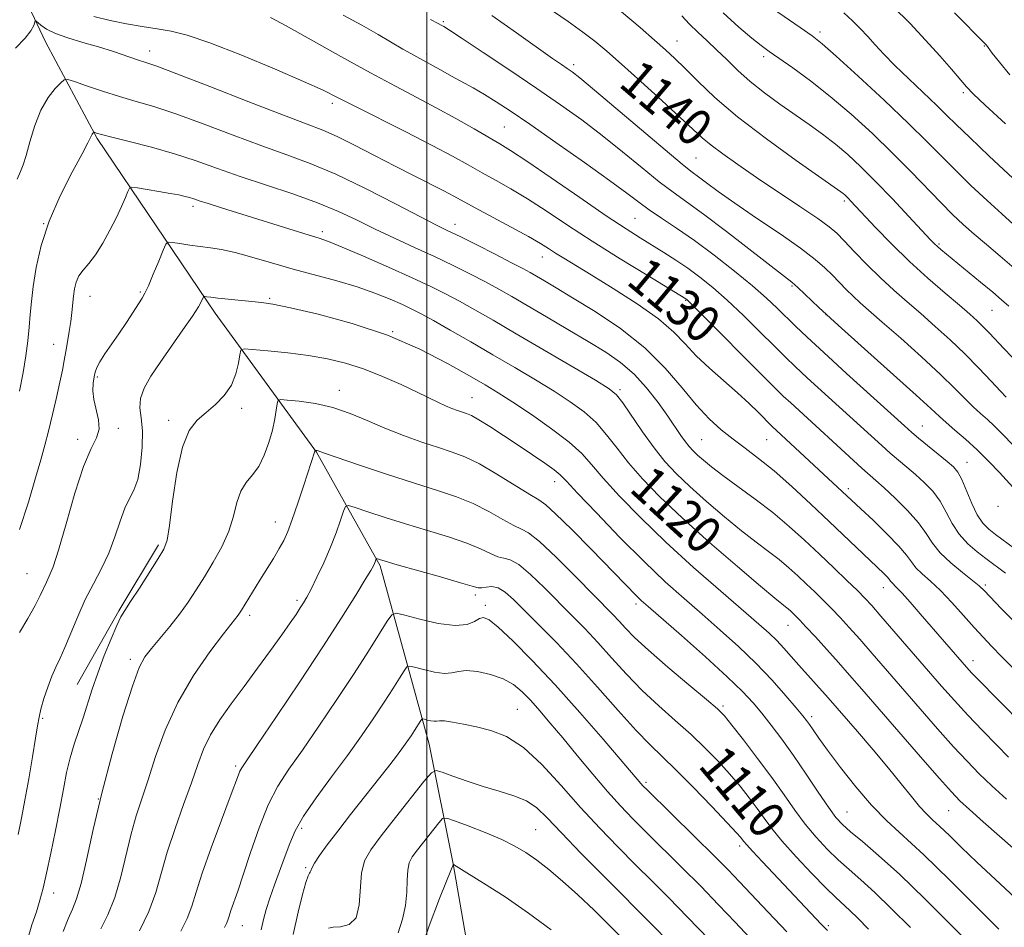
# Model space of a CAD drawing. Extents: x 2067300 to 2070200, y 322300 to 325200.
# Drawn here: x 2069412 to 2069625, y 322750 to 322947 of the extents above; entities that cross this region are included whole.
import ezdxf
from ezdxf.enums import TextEntityAlignment as Align

# ---------------------------------------------------------------- set-up
doc = ezdxf.new("R2010")
doc.units = 0
doc.header["$MEASUREMENT"] = 0
for name, color, linetype, lineweight in [('32000', 7, 'Continuous', 0), ('DTM HARD BREAKLINE', 7, 'Continuous', 0), ('DTM SPOT ELEVATION', 2, 'Continuous', 13), ('INDEX CONTOUR', 41, 'Continuous', 13), ('INDEX CONTOUR LABEL', 244, 'Continuous', 0), ('INTERMEDIATE CONTOUR', 44, 'Continuous', 0)]:
    doc.layers.add(name, color=color, linetype=linetype, lineweight=lineweight)
doc.styles.add('Style-ITALICS', font='ITALICS.shx')

msp = doc.modelspace()

# ---------------------------------------------------------------- linework, layer by layer
at = {"layer": '32000', "flags": 128}
msp.add_lwpolyline([(2069500, 325000), (2069500, 322500)], dxfattribs=at)
at = {"layer": 'DTM HARD BREAKLINE'}
for points in [[(2069346.93, 323052.29, 1152.4), (2069367.67, 323033.49, 1146.65), (2069385.16, 323008.37, 1140.4), (2069402.13, 322974.16, 1131.69), (2069417.3, 322942.24, 1127.36), (2069428.48, 322921.26, 1123.77), (2069454.05, 322883.35, 1117.38), (2069476.04, 322853.19, 1111.92), (2069489.91, 322828.55, 1107.73), (2069500.49, 322789.86, 1101.04), (2069505.72, 322763.93, 1096.02), (2069510.91, 322733.91, 1091.6), (2069517.93, 322704.33, 1089.04), (2069525.01, 322682.47, 1084.71), (2069532.98, 322657.88, 1080.04)], [(2069441.77, 322833.1, 1116.3), (2069433.18, 322818.79, 1116.21), (2069424.16, 322802.78, 1116.85)]]:
    msp.add_polyline3d(points, dxfattribs=at)
at = {"layer": 'DTM SPOT ELEVATION'}
for p in [(2069503.57, 322946.59, 1136.2), (2069585.29, 322944.32, 1148.4), (2069554.31, 322942.36, 1142.7), (2069620.96, 322941.27, 1153.9), (2069439.9, 322940.22, 1128.6), (2069499.98, 322939.54, 1134.4), (2069573.08, 322938.98, 1145.6), (2069531.89, 322937.25, 1138.4), (2069616.42, 322931.18, 1151.7), (2069479.48, 322928.89, 1129.6), (2069516.85, 322923.72, 1133), (2069558.37, 322917, 1139), (2069590.56, 322907.67, 1141.7), (2069449.29, 322906.49, 1121.6), (2069416.85, 322902.78, 1124), (2069506.12, 322902.64, 1126.6), (2069545.19, 322903.95, 1133), (2069477.31, 322901.04, 1122.4), (2069611.1, 322898.35, 1144.2), (2069525.06, 322895.52, 1127.3), (2069437.82, 322887.92, 1120.2), (2069579.19, 322889.26, 1135.8), (2069426.9, 322887.02, 1121.19), (2069465.91, 322886.57, 1118.2), (2069556.18, 322886.16, 1129.9), (2069622.6, 322884, 1143.1), (2069586.57, 322883.05, 1136), (2069492.6, 322879.37, 1118), (2069419.05, 322876.61, 1122.8), (2069428.54, 322869.54, 1119.8), (2069481.02, 322866.63, 1114.6), (2069541.93, 322866.77, 1122.3), (2069509.8, 322864.99, 1116.8), (2069459.8, 322862.71, 1115.6), (2069444.01, 322860.09, 1116.4), (2069433.11, 322858.4, 1119.8), (2069607.51, 322858.87, 1134.8), (2069424.23, 322855.96, 1120.4), (2069559.6, 322855.95, 1125), (2069573.74, 322855.95, 1127.1), (2069617.22, 322851.03, 1134.8), (2069527.72, 322846.82, 1115.4), (2069591.48, 322845.28, 1128.4), (2069623.93, 322841.44, 1135.9), (2069467.1, 322838.03, 1112.7), (2069413.23, 322826.88, 1121), (2069599.01, 322823.81, 1125.3), (2069621.16, 322824.41, 1130.3), (2069510.51, 322822.2, 1107.6), (2069471.81, 322821.04, 1110.35), (2069512.7, 322820, 1106.4), (2069545.4, 322820.28, 1113.6), (2069461.58, 322817.79, 1111.6), (2069578.36, 322815.61, 1119.2), (2069435.67, 322808.29, 1114.4), (2069618.5, 322807.99, 1126.6), (2069564.29, 322798.16, 1112.3), (2069519.63, 322797.41, 1102.9), (2069583.46, 322795.85, 1116.4), (2069416.65, 322795.48, 1117.8), (2069458.54, 322785.12, 1108.3), (2069547.52, 322781.62, 1106.3), (2069428.73, 322777.99, 1114), (2069591.13, 322775.19, 1114.9), (2069613.23, 322775.42, 1119.1), (2069472.84, 322771.63, 1103.6), (2069523.64, 322771.35, 1099), (2069567.86, 322767.8, 1107.6), (2069473.72, 322763.07, 1102.2), (2069419.05, 322757.61, 1115.4), (2069459.98, 322750.51, 1105.2), (2069587.13, 322750.53, 1108.3)]:
    msp.add_point(p, dxfattribs=at)
at = {"layer": 'INDEX CONTOUR'}
for points in [[(2069518.896, 322954.712, 1140), (2069530.629, 322946.612, 1140), (2069533.848, 322944.329, 1140), (2069536.468, 322942.325, 1140), (2069539.022, 322940.179, 1140), (2069542.198, 322937.369, 1140), (2069546.41, 322933.597, 1140), (2069550.988, 322929.469, 1140), (2069554.987, 322925.816, 1140), (2069557.743, 322923.241, 1140), (2069559.72, 322921.416, 1140), (2069561.66, 322919.787, 1140), (2069564.189, 322917.88, 1140), (2069567.461, 322915.569, 1140), (2069571.509, 322912.812, 1140), (2069580.93, 322906.516, 1140), (2069584.8, 322903.889, 1140), (2069587.287, 322902.089, 1140), (2069588.932, 322900.679, 1140), (2069590.55, 322899.031, 1140), (2069592.77, 322896.69, 1140), (2069595.483, 322893.879, 1140), (2069598.397, 322890.994, 1140), (2069601.283, 322888.334, 1140), (2069604.173, 322885.812, 1140), (2069607.162, 322883.244, 1140), (2069610.312, 322880.49, 1140), (2069613.546, 322877.56, 1140), (2069616.747, 322874.507, 1140), (2069619.782, 322871.433, 1140), (2069622.432, 322868.637, 1140), (2069624.457, 322866.469, 1140), (2069625.705, 322865.165, 1140)], [(2069427.781, 322947.673, 1130), (2069431.318, 322946.825, 1130), (2069434.847, 322946.131, 1130), (2069438.278, 322945.526, 1130), (2069441.484, 322945.003, 1130), (2069444.504, 322944.483, 1130), (2069448.032, 322943.619, 1130), (2069452.93, 322941.994, 1130), (2069459.644, 322939.386, 1130), (2069466.966, 322936.344, 1130), (2069473.278, 322933.61, 1130), (2069477.49, 322931.695, 1130), (2069480.624, 322930.153, 1130), (2069484.237, 322928.311, 1130), (2069495.453, 322922.659, 1130), (2069501.131, 322919.752, 1130), (2069505.556, 322917.4, 1130), (2069508.991, 322915.502, 1130), (2069511.983, 322913.826, 1130), (2069515.01, 322912.154, 1130), (2069518.261, 322910.314, 1130), (2069521.85, 322908.143, 1130), (2069525.895, 322905.518, 1130), (2069530.531, 322902.439, 1130), (2069535.896, 322898.944, 1130), (2069541.929, 322895.162, 1130), (2069547.767, 322891.592, 1130), (2069556.202, 322886.49, 1130), (2069556.44, 322886.284, 1130), (2069557.367, 322885.376, 1130), (2069559.673, 322883.067, 1130), (2069572.786, 322869.868, 1130), (2069575.562, 322867.096, 1130), (2069577.335, 322865.373, 1130), (2069578.95, 322863.871, 1130), (2069594.387, 322849.746, 1130), (2069597.444, 322847.041, 1130), (2069599.194, 322845.471, 1130), (2069601.612, 322843.225, 1130), (2069604.3, 322840.565, 1130), (2069606.675, 322837.909, 1130), (2069608.349, 322835.571, 1130), (2069609.711, 322833.455, 1130), (2069611.348, 322831.36, 1130), (2069613.645, 322829.167, 1130), (2069616.194, 322827.076, 1130), (2069618.388, 322825.367, 1130), (2069619.828, 322824.182, 1130), (2069620.949, 322823.114, 1130), (2069624.63, 322819.305, 1130), (2069630.389, 322813.41, 1130)], [(2069590.442, 322948.52, 1150), (2069592.315, 322946.787, 1150), (2069594.024, 322945.076, 1150), (2069595.642, 322943.351, 1150), (2069597.274, 322941.548, 1150), (2069599.152, 322939.513, 1150), (2069601.537, 322937.069, 1150), (2069604.553, 322934.145, 1150), (2069610.615, 322928.403, 1150), (2069612.765, 322926.311, 1150), (2069614.855, 322924.247, 1150), (2069617.769, 322921.431, 1150), (2069622.031, 322917.397, 1150), (2069635.383, 322904.944, 1150)], [(2069411.661, 322814.082, 1120), (2069413.423, 322817.126, 1120), (2069415.008, 322819.932, 1120), (2069416.123, 322822.101, 1120), (2069417.458, 322825.007, 1120), (2069418.079, 322826.28, 1120), (2069418.903, 322828.304, 1120), (2069420.091, 322831.956, 1120), (2069421.734, 322837.69, 1120), (2069423.637, 322844.29, 1120), (2069425.537, 322850.118, 1120), (2069427.179, 322853.967, 1120), (2069428.374, 322856.344, 1120), (2069428.941, 322858.182, 1120), (2069428.8, 322860.223, 1120), (2069427.745, 322864.609, 1120), (2069427.559, 322866.541, 1120), (2069427.643, 322868.184, 1120), (2069427.839, 322869.519, 1120), (2069428.047, 322870.575, 1120), (2069428.389, 322871.584, 1120), (2069429.051, 322872.827, 1120), (2069430.151, 322874.515, 1120), (2069433.196, 322878.905, 1120), (2069434.814, 322881.316, 1120), (2069438.24, 322886.573, 1120), (2069438.857, 322887.677, 1120), (2069439.599, 322889.289, 1120), (2069440.66, 322891.794, 1120), (2069441.831, 322894.633, 1120), (2069442.8, 322897.011, 1120), (2069443.385, 322898.329, 1120), (2069443.909, 322898.767, 1120), (2069444.821, 322898.698, 1120), (2069446.438, 322898.447, 1120), (2069448.556, 322898.13, 1120), (2069450.842, 322897.813, 1120), (2069453.073, 322897.522, 1120), (2069455.475, 322897.135, 1120), (2069458.389, 322896.492, 1120), (2069462.059, 322895.488, 1120), (2069466.339, 322894.236, 1120), (2069470.991, 322892.904, 1120), (2069480.471, 322890.364, 1120), (2069484.856, 322889.072, 1120), (2069488.741, 322887.712, 1120), (2069492.041, 322886.379, 1120), (2069494.701, 322885.198, 1120), (2069496.783, 322884.218, 1120), (2069498.808, 322883.178, 1120), (2069501.42, 322881.741, 1120), (2069505.077, 322879.669, 1120), (2069509.521, 322877.117, 1120), (2069514.314, 322874.341, 1120), (2069519.058, 322871.566, 1120), (2069523.544, 322868.9, 1120), (2069527.603, 322866.419, 1120), (2069531.112, 322864.156, 1120), (2069534.117, 322861.954, 1120), (2069536.71, 322859.617, 1120), (2069539.013, 322856.984, 1120), (2069541.27, 322854.054, 1120), (2069543.758, 322850.867, 1120), (2069546.754, 322847.417, 1120), (2069550.535, 322843.516, 1120), (2069555.376, 322838.932, 1120), (2069561.307, 322833.63, 1120), (2069567.378, 322828.372, 1120), (2069572.392, 322824.116, 1120), (2069575.474, 322821.553, 1120), (2069577.035, 322820.296, 1120), (2069577.807, 322819.691, 1120), (2069578.403, 322819.191, 1120), (2069578.959, 322818.692, 1120), (2069580.065, 322817.639, 1120), (2069580.897, 322816.791, 1120), (2069582.255, 322815.349, 1120), (2069584.297, 322813.129, 1120), (2069586.771, 322810.409, 1120), (2069589.317, 322807.576, 1120), (2069591.721, 322804.856, 1120), (2069594.376, 322801.811, 1120), (2069607.135, 322787.103, 1120), (2069611.197, 322782.449, 1120), (2069613.821, 322779.502, 1120), (2069615.665, 322777.598, 1120), (2069617.725, 322775.7, 1120), (2069620.723, 322773.033, 1120), (2069627.78, 322766.794, 1120)], [(2069437.641, 322749.41, 1110), (2069439.679, 322753.575, 1110), (2069441.177, 322757.688, 1110), (2069443.684, 322766.474, 1110), (2069445.369, 322771.564, 1110), (2069447.231, 322776.758, 1110), (2069448.949, 322781.509, 1110), (2069450.315, 322785.426, 1110), (2069451.569, 322788.749, 1110), (2069453.07, 322791.876, 1110), (2069455.09, 322795.139, 1110), (2069457.567, 322798.631, 1110), (2069460.356, 322802.381, 1110), (2069463.289, 322806.347, 1110), (2069466.107, 322810.209, 1110), (2069468.529, 322813.575, 1110), (2069470.346, 322816.149, 1110), (2069471.637, 322818.026, 1110), (2069472.554, 322819.404, 1110), (2069473.26, 322820.509, 1110), (2069473.963, 322821.729, 1110), (2069474.882, 322823.488, 1110), (2069476.162, 322826.072, 1110), (2069477.645, 322829.231, 1110), (2069479.098, 322832.577, 1110), (2069480.325, 322835.741, 1110), (2069481.27, 322838.436, 1110), (2069481.912, 322840.396, 1110), (2069482.329, 322841.428, 1110), (2069482.995, 322841.635, 1110), (2069484.479, 322841.194, 1110), (2069487.195, 322840.28, 1110), (2069490.946, 322839.05, 1110), (2069495.379, 322837.657, 1110), (2069500.118, 322836.235, 1110), (2069504.706, 322834.834, 1110), (2069508.665, 322833.483, 1110), (2069511.644, 322832.23, 1110), (2069513.79, 322831.2, 1110), (2069515.377, 322830.532, 1110), (2069516.692, 322830.246, 1110), (2069518.092, 322829.869, 1110), (2069519.949, 322828.805, 1110), (2069522.506, 322826.646, 1110), (2069525.517, 322823.748, 1110), (2069531.491, 322817.748, 1110), (2069534.254, 322814.934, 1110), (2069537.069, 322811.949, 1110), (2069540.079, 322808.619, 1110), (2069543.303, 322805.079, 1110), (2069546.729, 322801.543, 1110), (2069550.315, 322798.186, 1110), (2069553.907, 322795.007, 1110), (2069557.321, 322791.966, 1110), (2069560.414, 322789.028, 1110), (2069563.188, 322786.18, 1110), (2069565.687, 322783.414, 1110), (2069567.943, 322780.734, 1110), (2069569.943, 322778.202, 1110), (2069571.669, 322775.889, 1110), (2069573.171, 322773.79, 1110), (2069574.819, 322771.585, 1110), (2069577.053, 322768.875, 1110), (2069580.125, 322765.446, 1110), (2069583.528, 322761.82, 1110), (2069586.565, 322758.701, 1110), (2069588.732, 322756.586, 1110), (2069591.742, 322753.823, 1110), (2069593.484, 322752.136, 1110), (2069595.826, 322749.769, 1110)], [(2069478.696, 322749.968, 1100), (2069479.652, 322750.149, 1100), (2069481.284, 322750.251, 1100), (2069483.144, 322750.752, 1100), (2069484.639, 322752.23, 1100), (2069485.354, 322755.026, 1100), (2069485.829, 322761.894, 1100), (2069486.499, 322764.543, 1100), (2069487.85, 322766.974, 1100), (2069490.085, 322769.959, 1100), (2069493.23, 322773.965, 1100), (2069499.387, 322781.736, 1100), (2069500.992, 322783.647, 1100), (2069502.022, 322784.185, 1100), (2069503.36, 322783.811, 1100), (2069505.673, 322782.943, 1100), (2069508.765, 322781.836, 1100), (2069512.226, 322780.702, 1100), (2069515.675, 322779.691, 1100), (2069518.872, 322778.697, 1100), (2069521.609, 322777.551, 1100), (2069523.832, 322776.052, 1100), (2069526.118, 322773.863, 1100), (2069529.197, 322770.618, 1100), (2069533.52, 322766.162, 1100), (2069538.413, 322761.211, 1100), (2069549.278, 322750.33, 1100), (2069552.365, 322747.156, 1100)]]:
    msp.add_polyline3d(points, dxfattribs=at)
at = {"layer": 'INTERMEDIATE CONTOUR'}
for points in [[(2069572.648, 322951.019, 1148), (2069580.997, 322945.295, 1148), (2069583.595, 322943.485, 1148), (2069585.772, 322941.771, 1148), (2069588.803, 322939.094, 1148), (2069593.546, 322934.757, 1148), (2069599.182, 322929.518, 1148), (2069604.468, 322924.507, 1148), (2069608.492, 322920.559, 1148), (2069614.66, 322914.346, 1148), (2069618.051, 322911.065, 1148), (2069621.557, 322907.772, 1148), (2069624.72, 322904.883, 1148), (2069627.225, 322902.67, 1148)], [(2069601.085, 322949.886, 1152), (2069604.833, 322946.149, 1152), (2069608.213, 322942.568, 1152), (2069611.266, 322939.193, 1152), (2069613.854, 322936.243, 1152), (2069617.099, 322932.464, 1152), (2069618.558, 322930.945, 1152), (2069621.154, 322928.476, 1152), (2069625.55, 322924.393, 1152)], [(2069466.054, 322947.499, 1132), (2069469.485, 322945.671, 1132), (2069481.355, 322939.02, 1132), (2069487.788, 322935.466, 1132), (2069493.208, 322932.565, 1132), (2069497.808, 322930.157, 1132), (2069502.063, 322927.898, 1132), (2069506.299, 322925.552, 1132), (2069510.243, 322923.304, 1132), (2069515.834, 322920.086, 1132), (2069518.189, 322918.638, 1132), (2069521.666, 322916.331, 1132), (2069526.979, 322912.69, 1132), (2069533.19, 322908.409, 1132), (2069538.943, 322904.478, 1132), (2069543.218, 322901.642, 1132), (2069546.319, 322899.672, 1132), (2069551.427, 322896.527, 1132), (2069554.028, 322894.865, 1132), (2069556.641, 322893.097, 1132), (2069559.262, 322891.179, 1132), (2069562.042, 322888.937, 1132), (2069565.162, 322886.174, 1132), (2069568.699, 322882.81, 1132), (2069572.275, 322879.285, 1132), (2069575.402, 322876.163, 1132), (2069577.788, 322873.804, 1132), (2069579.935, 322871.749, 1132), (2069582.542, 322869.333, 1132), (2069598.694, 322854.626, 1132), (2069600.529, 322853.003, 1132), (2069602.33, 322851.471, 1132), (2069604.161, 322849.933, 1132), (2069606.031, 322848.332, 1132), (2069607.926, 322846.609, 1132), (2069609.743, 322844.71, 1132), (2069611.355, 322842.583, 1132), (2069612.702, 322840.213, 1132), (2069613.987, 322837.755, 1132), (2069615.483, 322835.4, 1132), (2069617.361, 322833.315, 1132), (2069619.392, 322831.553, 1132), (2069621.251, 322830.137, 1132), (2069625.528, 322826.943, 1132)], [(2069481.875, 322948.016, 1134), (2069485.877, 322945.837, 1134), (2069489.465, 322943.776, 1134), (2069494.803, 322940.644, 1134), (2069496.537, 322939.648, 1134), (2069497.828, 322938.929, 1134), (2069500.709, 322937.377, 1134), (2069503.481, 322935.811, 1134), (2069505.366, 322934.766, 1134), (2069510.04, 322932.218, 1134), (2069512.539, 322930.785, 1134), (2069515.064, 322929.225, 1134), (2069518.115, 322927.203, 1134), (2069522.328, 322924.314, 1134), (2069528.017, 322920.364, 1134), (2069534.219, 322916.014, 1134), (2069539.655, 322912.136, 1134), (2069543.402, 322909.372, 1134), (2069545.973, 322907.428, 1134), (2069548.241, 322905.779, 1134), (2069550.932, 322903.964, 1134), (2069554.195, 322901.785, 1134), (2069558.037, 322899.11, 1134), (2069562.37, 322895.897, 1134), (2069566.751, 322892.479, 1134), (2069570.652, 322889.28, 1134), (2069573.683, 322886.622, 1134), (2069576.029, 322884.413, 1134), (2069580.015, 322880.512, 1134), (2069582.536, 322878.125, 1134), (2069586.135, 322874.796, 1134), (2069591.068, 322870.293, 1134), (2069603.617, 322858.907, 1134), (2069605.234, 322857.471, 1134), (2069606.671, 322856.26, 1134), (2069612.867, 322851.192, 1134), (2069614.24, 322849.993, 1134), (2069615.186, 322848.856, 1134), (2069616.036, 322847.257, 1134), (2069618.204, 322842.098, 1134), (2069619.422, 322839.587, 1134), (2069620.642, 322837.783, 1134), (2069621.934, 322836.494, 1134), (2069623.397, 322835.361, 1134), (2069627.491, 322832.313, 1134)], [(2069514.101, 322947.917, 1138), (2069519.474, 322944.188, 1138), (2069527.3, 322938.625, 1138), (2069529.239, 322937.279, 1138), (2069530.453, 322936.454, 1138), (2069531.511, 322935.708, 1138), (2069533.21, 322934.366, 1138), (2069536.408, 322931.701, 1138), (2069547.484, 322922.289, 1138), (2069552.616, 322917.949, 1138), (2069555.801, 322915.321, 1138), (2069557.582, 322913.931, 1138), (2069558.927, 322912.933, 1138), (2069560.688, 322911.608, 1138), (2069563.24, 322909.724, 1138), (2069566.844, 322907.177, 1138), (2069571.557, 322903.968, 1138), (2069576.626, 322900.535, 1138), (2069581.094, 322897.42, 1138), (2069584.251, 322895.027, 1138), (2069586.372, 322893.192, 1138), (2069587.976, 322891.61, 1138), (2069591.006, 322888.486, 1138), (2069592.484, 322887.022, 1138), (2069593.998, 322885.629, 1138), (2069598.793, 322881.435, 1138), (2069602.801, 322877.895, 1138), (2069607.315, 322873.845, 1138), (2069611.461, 322870.033, 1138), (2069614.572, 322867.039, 1138), (2069618.561, 322863.044, 1138), (2069620.136, 322861.583, 1138), (2069621.632, 322860.254, 1138), (2069623.086, 322858.923, 1138), (2069624.537, 322857.484, 1138), (2069627.542, 322854.394, 1138)], [(2069542.221, 322948.695, 1142), (2069546.291, 322945.324, 1142), (2069549.427, 322942.593, 1142), (2069551.802, 322940.481, 1142), (2069553.834, 322938.597, 1142), (2069556.005, 322936.461, 1142), (2069558.766, 322933.673, 1142), (2069562.465, 322930.161, 1142), (2069567.42, 322925.934, 1142), (2069573.667, 322921.14, 1142), (2069580.112, 322916.474, 1142), (2069589.807, 322909.657, 1142), (2069590.308, 322909.283, 1142), (2069590.661, 322908.985, 1142), (2069591.031, 322908.642, 1142), (2069591.449, 322908.227, 1142), (2069591.993, 322907.659, 1142), (2069597.347, 322901.944, 1142), (2069600.798, 322898.377, 1142), (2069604.686, 322894.564, 1142), (2069608.68, 322890.92, 1142), (2069612.417, 322887.685, 1142), (2069615.532, 322885.054, 1142), (2069617.776, 322883.138, 1142), (2069619.387, 322881.699, 1142), (2069620.722, 322880.414, 1142), (2069622.085, 322879.013, 1142), (2069625.195, 322875.722, 1142), (2069627.019, 322873.83, 1142)], [(2069555.332, 322947.872, 1144), (2069557.018, 322946.043, 1144), (2069558.829, 322944.267, 1144), (2069560.786, 322942.451, 1144), (2069562.862, 322940.499, 1144), (2069565.053, 322938.342, 1144), (2069567.451, 322936.02, 1144), (2069570.172, 322933.598, 1144), (2069573.274, 322931.14, 1144), (2069576.586, 322928.719, 1144), (2069582.969, 322924.246, 1144), (2069585.867, 322922.159, 1144), (2069588.627, 322920.036, 1144), (2069591.332, 322917.753, 1144), (2069594.174, 322915.125, 1144), (2069597.373, 322911.943, 1144), (2069601.007, 322908.16, 1144), (2069604.585, 322904.349, 1144), (2069609.227, 322899.351, 1144), (2069610.161, 322898.374, 1144), (2069610.776, 322897.79, 1144), (2069611.53, 322897.135, 1144), (2069612.711, 322896.152, 1144), (2069620.123, 322890.099, 1144), (2069622.766, 322887.913, 1144), (2069624.698, 322886.262, 1144), (2069626.233, 322884.856, 1144)], [(2069564.287, 322948.508, 1146), (2069567.712, 322945.393, 1146), (2069570.514, 322943.02, 1146), (2069572.535, 322941.405, 1146), (2069574.274, 322940.125, 1146), (2069579.423, 322936.538, 1146), (2069583.224, 322933.761, 1146), (2069587.536, 322930.381, 1146), (2069592.094, 322926.492, 1146), (2069596.671, 322922.312, 1146), (2069601.046, 322918.09, 1146), (2069605.028, 322914.059, 1146), (2069611.552, 322907.26, 1146), (2069614.069, 322904.733, 1146), (2069616.355, 322902.582, 1146), (2069618.722, 322900.495, 1146), (2069621.414, 322898.222, 1146), (2069624.366, 322895.747, 1146), (2069627.442, 322893.115, 1146)], [(2069614.508, 322948.47, 1154), (2069621.2, 322941.674, 1154), (2069621.389, 322941.445, 1154), (2069622.678, 322939.748, 1154), (2069624.213, 322937.763, 1154), (2069626.466, 322935.035, 1154)], [(2069410.756, 322940.812, 1128), (2069412.84, 322942.977, 1128), (2069414.114, 322944.626, 1128), (2069414.712, 322945.753, 1128), (2069415.039, 322946.789, 1128), (2069415.206, 322946.791, 1128), (2069416.288, 322945.814, 1128), (2069417.518, 322944.955, 1128), (2069419.436, 322944.003, 1128), (2069422.127, 322943.05, 1128), (2069425.342, 322942.093, 1128), (2069428.748, 322941.103, 1128), (2069432.028, 322940.075, 1128), (2069437.266, 322938.331, 1128), (2069439.051, 322937.748, 1128), (2069441.426, 322936.913, 1128), (2069445.791, 322935.265, 1128), (2069452.956, 322932.48, 1128), (2069461.376, 322929.193, 1128), (2069468.912, 322926.278, 1128), (2069474.008, 322924.356, 1128), (2069477.429, 322923.04, 1128), (2069480.52, 322921.684, 1128), (2069484.325, 322919.81, 1128), (2069488.682, 322917.565, 1128), (2069493.128, 322915.254, 1128), (2069497.25, 322913.145, 1128), (2069503.704, 322909.866, 1128), (2069505.853, 322908.732, 1128), (2069510.49, 322906.209, 1128), (2069518.334, 322901.989, 1128), (2069522.034, 322899.957, 1128), (2069524.629, 322898.455, 1128), (2069526.417, 322897.345, 1128), (2069527.936, 322896.367, 1128), (2069529.703, 322895.264, 1128), (2069535.651, 322891.645, 1128), (2069540.399, 322888.732, 1128), (2069545.601, 322885.396, 1128), (2069550.236, 322882.116, 1128), (2069553.577, 322879.25, 1128), (2069556.07, 322876.67, 1128), (2069558.456, 322874.126, 1128), (2069561.29, 322871.438, 1128), (2069567.365, 322866.081, 1128), (2069569.915, 322863.731, 1128), (2069571.937, 322861.774, 1128), (2069574.854, 322858.876, 1128), (2069594.151, 322840.929, 1128), (2069596.801, 322838.435, 1128), (2069599.816, 322835.523, 1128), (2069602.425, 322832.833, 1128), (2069604.082, 322830.841, 1128), (2069605.121, 322829.385, 1128), (2069606.098, 322828.147, 1128), (2069607.466, 322826.831, 1128), (2069609.272, 322825.233, 1128), (2069611.458, 322823.173, 1128), (2069613.933, 322820.574, 1128), (2069616.457, 322817.763, 1128), (2069618.757, 322815.167, 1128), (2069620.676, 322813.062, 1128), (2069622.537, 322811.111, 1128), (2069624.778, 322808.83, 1128), (2069631.076, 322802.483, 1128)], [(2069500.802, 322947.035, 1136), (2069502.476, 322946.203, 1136), (2069503.119, 322945.852, 1136), (2069503.686, 322945.523, 1136), (2069504.955, 322944.722, 1136), (2069507.663, 322942.948, 1136), (2069512.251, 322939.895, 1136), (2069517.986, 322936.05, 1136), (2069523.837, 322932.093, 1136), (2069529.007, 322928.542, 1136), (2069533.62, 322925.252, 1136), (2069538.032, 322921.919, 1136), (2069542.479, 322918.352, 1136), (2069546.728, 322914.858, 1136), (2069550.428, 322911.864, 1136), (2069553.423, 322909.597, 1136), (2069556.352, 322907.496, 1136), (2069560.043, 322904.8, 1136), (2069564.99, 322901.042, 1136), (2069577.567, 322891.316, 1136), (2069579.161, 322890.062, 1136), (2069580.46, 322888.93, 1136), (2069585.068, 322884.616, 1136), (2069589.257, 322880.765, 1136), (2069594.943, 322875.637, 1136), (2069606.176, 322865.558, 1136), (2069609.361, 322862.644, 1136), (2069611.194, 322860.94, 1136), (2069612.666, 322859.619, 1136), (2069614.567, 322858.001, 1136), (2069616.887, 322856.007, 1136), (2069619.415, 322853.702, 1136), (2069621.933, 322851.2, 1136), (2069624.207, 322848.809, 1136), (2069627.162, 322845.631, 1136)], [(2069411.134, 322912.419, 1126), (2069411.847, 322914.05, 1126), (2069412.432, 322915.527, 1126), (2069413.063, 322917.531, 1126), (2069413.888, 322920.514, 1126), (2069414.951, 322924.032, 1126), (2069416.279, 322927.416, 1126), (2069417.837, 322930.119, 1126), (2069419.376, 322932.077, 1126), (2069420.588, 322933.347, 1126), (2069421.33, 322933.986, 1126), (2069422.104, 322934.046, 1126), (2069423.572, 322933.579, 1126), (2069426.195, 322932.667, 1126), (2069429.627, 322931.51, 1126), (2069433.322, 322930.34, 1126), (2069436.916, 322929.296, 1126), (2069440.795, 322928.154, 1126), (2069445.533, 322926.598, 1126), (2069451.464, 322924.438, 1126), (2069457.977, 322921.979, 1126), (2069464.227, 322919.649, 1126), (2069469.636, 322917.723, 1126), (2069474.715, 322915.848, 1126), (2069480.246, 322913.514, 1126), (2069486.687, 322910.419, 1126), (2069493.194, 322907.093, 1126), (2069498.598, 322904.271, 1126), (2069502.128, 322902.458, 1126), (2069504.594, 322901.236, 1126), (2069507.206, 322899.957, 1126), (2069510.815, 322898.156, 1126), (2069514.855, 322896.117, 1126), (2069518.406, 322894.301, 1126), (2069520.801, 322893.049, 1126), (2069522.389, 322892.179, 1126), (2069523.775, 322891.378, 1126), (2069525.523, 322890.351, 1126), (2069528.026, 322888.861, 1126), (2069531.637, 322886.688, 1126), (2069536.511, 322883.684, 1126), (2069542.011, 322879.993, 1126), (2069547.303, 322875.834, 1126), (2069551.733, 322871.449, 1126), (2069555.371, 322867.191, 1126), (2069558.468, 322863.437, 1126), (2069561.254, 322860.455, 1126), (2069563.871, 322858.081, 1126), (2069566.436, 322856.041, 1126), (2069569.082, 322854.06, 1126), (2069571.982, 322851.854, 1126), (2069575.321, 322849.137, 1126), (2069579.192, 322845.738, 1126), (2069583.316, 322841.953, 1126), (2069587.32, 322838.192, 1126), (2069599.164, 322826.899, 1126), (2069599.895, 322826.149, 1126), (2069600.325, 322825.633, 1126), (2069600.594, 322825.255, 1126), (2069600.849, 322824.934, 1126), (2069601.925, 322823.881, 1126), (2069603.101, 322822.64, 1126), (2069604.866, 322820.659, 1126), (2069607.054, 322818.142, 1126), (2069617.57, 322805.991, 1126), (2069618.318, 322805.177, 1126), (2069619.221, 322804.232, 1126), (2069634.388, 322788.948, 1126)], [(2069411.637, 322866.454, 1124), (2069412.438, 322870.47, 1124), (2069413.027, 322874.096, 1124), (2069413.44, 322877.358, 1124), (2069413.729, 322880.302, 1124), (2069413.952, 322883.028, 1124), (2069414.207, 322885.857, 1124), (2069414.602, 322889.168, 1124), (2069415.259, 322893.246, 1124), (2069416.355, 322898.01, 1124), (2069418.08, 322903.281, 1124), (2069420.49, 322908.796, 1124), (2069423.088, 322913.919, 1124), (2069425.242, 322917.926, 1124), (2069426.487, 322920.309, 1124), (2069427.024, 322921.437, 1124), (2069427.222, 322921.895, 1124), (2069427.382, 322922.174, 1124), (2069427.541, 322922.376, 1124), (2069427.743, 322922.574, 1124), (2069427.823, 322922.579, 1124), (2069428.343, 322922.414, 1124), (2069429.391, 322922.126, 1124), (2069431.655, 322921.552, 1124), (2069435.456, 322920.607, 1124), (2069440.25, 322919.365, 1124), (2069445.276, 322917.932, 1124), (2069449.971, 322916.396, 1124), (2069454.579, 322914.764, 1124), (2069459.542, 322913.021, 1124), (2069470.913, 322909.235, 1124), (2069476.3, 322907.296, 1124), (2069480.868, 322905.386, 1124), (2069484.893, 322903.489, 1124), (2069488.828, 322901.572, 1124), (2069493.015, 322899.613, 1124), (2069497.36, 322897.628, 1124), (2069501.661, 322895.643, 1124), (2069505.729, 322893.69, 1124), (2069509.455, 322891.826, 1124), (2069512.744, 322890.115, 1124), (2069515.603, 322888.563, 1124), (2069518.448, 322886.953, 1124), (2069521.799, 322885.007, 1124), (2069525.986, 322882.55, 1124), (2069530.595, 322879.832, 1124), (2069535.026, 322877.201, 1124), (2069538.817, 322874.892, 1124), (2069542.051, 322872.662, 1124), (2069544.953, 322870.155, 1124), (2069547.686, 322867.147, 1124), (2069550.171, 322863.945, 1124), (2069552.27, 322860.989, 1124), (2069555.119, 322856.827, 1124), (2069556.089, 322855.462, 1124), (2069556.929, 322854.399, 1124), (2069557.774, 322853.483, 1124), (2069558.755, 322852.546, 1124), (2069560.017, 322851.433, 1124), (2069561.763, 322850.011, 1124), (2069564.208, 322848.154, 1124), (2069567.462, 322845.786, 1124), (2069571.213, 322843.04, 1124), (2069575.042, 322840.094, 1124), (2069578.617, 322837.103, 1124), (2069581.957, 322834.099, 1124), (2069585.164, 322831.09, 1124), (2069588.283, 322828.122, 1124), (2069591.114, 322825.402, 1124), (2069593.397, 322823.178, 1124), (2069595.026, 322821.537, 1124), (2069596.512, 322819.929, 1124), (2069598.522, 322817.644, 1124), (2069611.679, 322802.472, 1124), (2069614.468, 322799.317, 1124), (2069617.343, 322796.177, 1124), (2069620.521, 322792.83, 1124), (2069623.637, 322789.625, 1124), (2069626.185, 322787.048, 1124)], [(2069411.639, 322836.442, 1122), (2069413.56, 322842.384, 1122), (2069415.11, 322847.612, 1122), (2069416.254, 322851.559, 1122), (2069417.135, 322854.706, 1122), (2069417.938, 322857.789, 1122), (2069418.807, 322861.342, 1122), (2069419.67, 322865.053, 1122), (2069420.409, 322868.4, 1122), (2069420.939, 322871.012, 1122), (2069421.327, 322873.111, 1122), (2069421.675, 322875.068, 1122), (2069422.059, 322877.169, 1122), (2069422.444, 322879.365, 1122), (2069422.772, 322881.52, 1122), (2069423, 322883.526, 1122), (2069423.324, 322887.069, 1122), (2069423.542, 322888.635, 1122), (2069423.909, 322890.079, 1122), (2069424.524, 322891.414, 1122), (2069425.46, 322892.69, 1122), (2069426.678, 322894.137, 1122), (2069428.11, 322896.021, 1122), (2069429.677, 322898.508, 1122), (2069431.241, 322901.328, 1122), (2069432.649, 322904.106, 1122), (2069433.776, 322906.518, 1122), (2069434.608, 322908.429, 1122), (2069435.154, 322909.754, 1122), (2069435.503, 322910.452, 1122), (2069436.036, 322910.646, 1122), (2069437.211, 322910.501, 1122), (2069439.308, 322910.172, 1122), (2069441.892, 322909.756, 1122), (2069444.355, 322909.337, 1122), (2069446.221, 322908.985, 1122), (2069447.551, 322908.687, 1122), (2069448.545, 322908.415, 1122), (2069449.438, 322908.13, 1122), (2069450.626, 322907.729, 1122), (2069452.542, 322907.104, 1122), (2069455.485, 322906.177, 1122), (2069474.483, 322900.247, 1122), (2069476.643, 322899.587, 1122), (2069478.685, 322898.88, 1122), (2069481.652, 322897.688, 1122), (2069486.227, 322895.733, 1122), (2069491.65, 322893.348, 1122), (2069496.802, 322891.027, 1122), (2069500.847, 322889.133, 1122), (2069504.081, 322887.524, 1122), (2069507.082, 322885.928, 1122), (2069510.388, 322884.088, 1122), (2069514.371, 322881.807, 1122), (2069519.361, 322878.905, 1122), (2069525.424, 322875.352, 1122), (2069536.563, 322868.784, 1122), (2069539.529, 322866.967, 1122), (2069541.155, 322865.643, 1122), (2069542.511, 322863.897, 1122), (2069546.803, 322857.601, 1122), (2069549.288, 322854.142, 1122), (2069551.654, 322851.198, 1122), (2069554.131, 322848.536, 1122), (2069557.066, 322845.739, 1122), (2069560.662, 322842.532, 1122), (2069564.571, 322839.191, 1122), (2069568.3, 322836.135, 1122), (2069571.468, 322833.67, 1122), (2069574.124, 322831.668, 1122), (2069576.424, 322829.893, 1122), (2069578.51, 322828.147, 1122), (2069580.458, 322826.395, 1122), (2069582.329, 322824.64, 1122), (2069584.174, 322822.881, 1122), (2069586.005, 322821.096, 1122), (2069587.825, 322819.263, 1122), (2069589.662, 322817.333, 1122), (2069591.642, 322815.169, 1122), (2069593.919, 322812.611, 1122), (2069596.615, 322809.531, 1122), (2069607.005, 322797.553, 1122), (2069610.801, 322793.21, 1122), (2069614.27, 322789.312, 1122), (2069617.194, 322786.146, 1122), (2069619.84, 322783.444, 1122), (2069622.594, 322780.813, 1122), (2069625.73, 322777.948, 1122)], [(2069411.348, 322770.248, 1118), (2069412.095, 322773.804, 1118), (2069412.823, 322777.698, 1118), (2069413.637, 322782.34, 1118), (2069414.445, 322787.115, 1118), (2069415.106, 322791.152, 1118), (2069415.535, 322793.855, 1118), (2069415.865, 322795.714, 1118), (2069416.284, 322797.486, 1118), (2069416.932, 322799.737, 1118), (2069417.75, 322802.254, 1118), (2069418.632, 322804.626, 1118), (2069419.503, 322806.597, 1118), (2069420.424, 322808.506, 1118), (2069421.491, 322810.851, 1118), (2069424.263, 322817.583, 1118), (2069425.913, 322821.26, 1118), (2069427.671, 322824.678, 1118), (2069429.415, 322827.95, 1118), (2069431.002, 322831.299, 1118), (2069432.332, 322834.838, 1118), (2069433.465, 322838.245, 1118), (2069434.5, 322841.092, 1118), (2069435.509, 322843.143, 1118), (2069436.455, 322844.945, 1118), (2069437.273, 322847.238, 1118), (2069437.895, 322850.518, 1118), (2069438.26, 322854.3, 1118), (2069438.303, 322857.85, 1118), (2069438.035, 322860.627, 1118), (2069437.762, 322862.836, 1118), (2069437.867, 322864.875, 1118), (2069438.652, 322867.093, 1118), (2069440.105, 322869.657, 1118), (2069442.138, 322872.687, 1118), (2069447.088, 322879.717, 1118), (2069449.15, 322882.709, 1118), (2069450.443, 322884.742, 1118), (2069451.104, 322885.944, 1118), (2069451.526, 322886.895, 1118), (2069451.65, 322886.998, 1118), (2069451.866, 322886.982, 1118), (2069452.3, 322886.917, 1118), (2069453.157, 322886.807, 1118), (2069454.665, 322886.635, 1118), (2069456.926, 322886.398, 1118), (2069462.028, 322885.892, 1118), (2069464.105, 322885.673, 1118), (2069466.561, 322885.289, 1118), (2069470.436, 322884.501, 1118), (2069476.416, 322883.117, 1118), (2069483.78, 322881.128, 1118), (2069491.449, 322878.57, 1118), (2069498.489, 322875.551, 1118), (2069504.511, 322872.465, 1118), (2069509.264, 322869.777, 1118), (2069512.692, 322867.782, 1118), (2069515.513, 322866.068, 1118), (2069518.643, 322864.055, 1118), (2069522.695, 322861.343, 1118), (2069527.08, 322858.265, 1118), (2069530.91, 322855.337, 1118), (2069533.596, 322852.889, 1118), (2069535.736, 322850.508, 1118), (2069538.229, 322847.593, 1118), (2069541.788, 322843.694, 1118), (2069546.399, 322838.958, 1118), (2069551.862, 322833.682, 1118), (2069557.88, 322828.21, 1118), (2069563.748, 322823.071, 1118), (2069572.056, 322815.919, 1118), (2069574.278, 322813.934, 1118), (2069575.916, 322812.342, 1118), (2069577.465, 322810.69, 1118), (2069579.055, 322808.903, 1118), (2069580.726, 322807.003, 1118), (2069587.066, 322799.924, 1118), (2069593.435, 322792.581, 1118), (2069596.825, 322788.624, 1118), (2069600.134, 322784.681, 1118), (2069602.908, 322781.263, 1118), (2069605.134, 322778.481, 1118), (2069606.907, 322776.345, 1118), (2069608.354, 322774.795, 1118), (2069609.728, 322773.49, 1118), (2069611.313, 322772.018, 1118), (2069613.361, 322770.035, 1118), (2069616.004, 322767.452, 1118), (2069619.345, 322764.25, 1118), (2069623.373, 322760.487, 1118), (2069627.635, 322756.539, 1118)], [(2069413.36, 322747.431, 1116), (2069414.329, 322750.672, 1116), (2069415.286, 322753.536, 1116), (2069416.064, 322756.025, 1116), (2069416.751, 322758.61, 1116), (2069417.503, 322761.877, 1116), (2069418.427, 322766.2, 1116), (2069419.431, 322771.11, 1116), (2069420.375, 322775.923, 1116), (2069421.161, 322780.101, 1116), (2069421.866, 322783.69, 1116), (2069422.615, 322786.877, 1116), (2069423.491, 322789.838, 1116), (2069425.436, 322795.572, 1116), (2069427.406, 322801.773, 1116), (2069428.601, 322805.287, 1116), (2069430.031, 322809.089, 1116), (2069431.501, 322812.722, 1116), (2069432.75, 322815.621, 1116), (2069433.638, 322817.46, 1116), (2069434.485, 322818.884, 1116), (2069435.733, 322820.778, 1116), (2069437.653, 322823.733, 1116), (2069441.749, 322830.124, 1116), (2069442.947, 322832.134, 1116), (2069443.639, 322834.1, 1116), (2069444.177, 322837.312, 1116), (2069444.861, 322842.575, 1116), (2069445.779, 322848.769, 1116), (2069446.968, 322854.289, 1116), (2069448.45, 322857.937, 1116), (2069450.182, 322860.153, 1116), (2069452.106, 322861.776, 1116), (2069454.131, 322863.509, 1116), (2069456.043, 322865.499, 1116), (2069457.591, 322867.753, 1116), (2069458.596, 322870.209, 1116), (2069459.153, 322872.535, 1116), (2069459.425, 322874.331, 1116), (2069459.649, 322875.305, 1116), (2069460.368, 322875.609, 1116), (2069462.197, 322875.503, 1116), (2069465.524, 322875.206, 1116), (2069469.82, 322874.766, 1116), (2069474.33, 322874.19, 1116), (2069478.468, 322873.467, 1116), (2069482.353, 322872.518, 1116), (2069486.272, 322871.246, 1116), (2069490.394, 322869.615, 1116), (2069494.412, 322867.845, 1116), (2069497.899, 322866.213, 1116), (2069502.512, 322863.984, 1116), (2069504.074, 322863.264, 1116), (2069505.457, 322862.696, 1116), (2069506.682, 322862.247, 1116), (2069508.605, 322861.608, 1116), (2069509.657, 322861.139, 1116), (2069511.255, 322860.243, 1116), (2069513.66, 322858.748, 1116), (2069516.637, 322856.82, 1116), (2069519.83, 322854.709, 1116), (2069522.899, 322852.65, 1116), (2069525.573, 322850.817, 1116), (2069527.596, 322849.369, 1116), (2069528.916, 322848.294, 1116), (2069530.295, 322846.898, 1116), (2069532.699, 322844.318, 1116), (2069536.777, 322840.009, 1116), (2069541.902, 322834.708, 1116), (2069547.133, 322829.471, 1116), (2069551.736, 322825.11, 1116), (2069555.825, 322821.449, 1116), (2069559.721, 322818.071, 1116), (2069563.671, 322814.626, 1116), (2069567.613, 322811.063, 1116), (2069571.409, 322807.404, 1116), (2069574.907, 322803.731, 1116), (2069577.898, 322800.376, 1116), (2069580.158, 322797.732, 1116), (2069581.562, 322796.049, 1116), (2069582.389, 322795.001, 1116), (2069583.016, 322794.119, 1116), (2069583.801, 322792.962, 1116), (2069585.025, 322791.199, 1116), (2069586.948, 322788.531, 1116), (2069589.721, 322784.825, 1116), (2069593.039, 322780.614, 1116), (2069596.486, 322776.603, 1116), (2069599.807, 322773.236, 1116), (2069607.827, 322765.834, 1116), (2069613.363, 322760.457, 1116), (2069619.163, 322754.682, 1116), (2069624.097, 322749.737, 1116)], [(2069421.125, 322749.222, 1114), (2069422.193, 322752.001, 1114), (2069423.133, 322754.095, 1114), (2069424.019, 322756.326, 1114), (2069424.979, 322759.62, 1114), (2069426.141, 322764.684, 1114), (2069427.603, 322771.349, 1114), (2069429.46, 322779.228, 1114), (2069431.721, 322787.79, 1114), (2069434.075, 322795.944, 1114), (2069436.13, 322802.453, 1114), (2069437.628, 322806.486, 1114), (2069438.857, 322808.814, 1114), (2069440.243, 322810.612, 1114), (2069442.087, 322812.812, 1114), (2069444.217, 322815.392, 1114), (2069446.336, 322818.083, 1114), (2069448.226, 322820.696, 1114), (2069449.981, 322823.332, 1114), (2069451.767, 322826.165, 1114), (2069453.683, 322829.313, 1114), (2069455.532, 322832.668, 1114), (2069457.044, 322836.065, 1114), (2069458.052, 322839.334, 1114), (2069458.797, 322842.29, 1114), (2069459.622, 322844.744, 1114), (2069460.778, 322846.616, 1114), (2069462.148, 322848.254, 1114), (2069463.526, 322850.121, 1114), (2069464.736, 322852.535, 1114), (2069465.728, 322855.283, 1114), (2069466.489, 322858.009, 1114), (2069467.013, 322860.403, 1114), (2069467.342, 322862.32, 1114), (2069467.53, 322863.661, 1114), (2069467.699, 322864.371, 1114), (2069468.262, 322864.59, 1114), (2069469.703, 322864.503, 1114), (2069472.338, 322864.248, 1114), (2069475.814, 322863.753, 1114), (2069479.619, 322862.897, 1114), (2069483.345, 322861.612, 1114), (2069487.044, 322860.039, 1114), (2069490.88, 322858.373, 1114), (2069494.931, 322856.789, 1114), (2069498.927, 322855.373, 1114), (2069502.514, 322854.191, 1114), (2069505.489, 322853.234, 1114), (2069508.263, 322852.19, 1114), (2069511.393, 322850.668, 1114), (2069515.21, 322848.454, 1114), (2069522.321, 322844.037, 1114), (2069524.292, 322842.865, 1114), (2069525.804, 322841.801, 1114), (2069527.939, 322839.862, 1114), (2069531.431, 322836.405, 1114), (2069535.627, 322832.149, 1114), (2069545.47, 322822.042, 1114), (2069546.502, 322821.056, 1114), (2069548.016, 322819.708, 1114), (2069555.222, 322813.408, 1114), (2069560.435, 322808.794, 1114), (2069565.17, 322804.498, 1114), (2069568.499, 322801.288, 1114), (2069570.771, 322798.845, 1114), (2069572.653, 322796.578, 1114), (2069574.696, 322793.986, 1114), (2069577.002, 322790.935, 1114), (2069579.554, 322787.38, 1114), (2069582.286, 322783.388, 1114), (2069584.923, 322779.456, 1114), (2069587.139, 322776.19, 1114), (2069588.752, 322773.993, 1114), (2069590.163, 322772.433, 1114), (2069591.917, 322770.876, 1114), (2069594.482, 322768.747, 1114), (2069598.015, 322765.731, 1114), (2069602.594, 322761.573, 1114), (2069608.128, 322756.235, 1114), (2069613.836, 322750.544, 1114), (2069618.768, 322745.544, 1114)], [(2069429.288, 322749.837, 1112), (2069430.83, 322752.868, 1112), (2069432.329, 322756.597, 1112), (2069433.633, 322761.097, 1112), (2069435.869, 322770.452, 1112), (2069436.975, 322774.339, 1112), (2069438.177, 322778.019, 1112), (2069439.543, 322782.148, 1112), (2069441.168, 322787.202, 1112), (2069443.237, 322792.939, 1112), (2069445.957, 322798.938, 1112), (2069449.379, 322804.759, 1112), (2069452.932, 322809.89, 1112), (2069455.883, 322813.797, 1112), (2069459.039, 322817.839, 1112), (2069459.371, 322818.301, 1112), (2069459.776, 322818.925, 1112), (2069463.791, 322825.444, 1112), (2069466.719, 322830.171, 1112), (2069467.985, 322832.287, 1112), (2069468.97, 322834.078, 1112), (2069469.838, 322835.981, 1112), (2069470.813, 322838.564, 1112), (2069472.038, 322842.147, 1112), (2069473.328, 322846.073, 1112), (2069475.671, 322853.398, 1112), (2069475.719, 322853.62, 1112), (2069475.741, 322853.627, 1112), (2069476.031, 322853.596, 1112), (2069476.178, 322853.563, 1112), (2069476.458, 322853.467, 1112), (2069477.558, 322853.083, 1112), (2069480.306, 322852.138, 1112), (2069485.181, 322850.484, 1112), (2069491.269, 322848.448, 1112), (2069497.31, 322846.478, 1112), (2069502.319, 322844.899, 1112), (2069506.424, 322843.532, 1112), (2069510.029, 322842.075, 1112), (2069513.427, 322840.342, 1112), (2069516.458, 322838.613, 1112), (2069518.848, 322837.284, 1112), (2069520.509, 322836.537, 1112), (2069522.09, 322835.688, 1112), (2069524.422, 322833.843, 1112), (2069528.034, 322830.436, 1112), (2069532.233, 322826.25, 1112), (2069540.375, 322817.977, 1112), (2069541.697, 322816.578, 1112), (2069543.113, 322815.034, 1112), (2069545.086, 322813.015, 1112), (2069548.076, 322810.236, 1112), (2069552.28, 322806.599, 1112), (2069556.855, 322802.759, 1112), (2069560.698, 322799.56, 1112), (2069563.053, 322797.541, 1112), (2069564.558, 322796.019, 1112), (2069566.197, 322794.008, 1112), (2069568.699, 322790.797, 1112), (2069571.765, 322786.78, 1112), (2069574.841, 322782.63, 1112), (2069577.5, 322778.883, 1112), (2069579.842, 322775.557, 1112), (2069582.096, 322772.533, 1112), (2069584.439, 322769.72, 1112), (2069586.846, 322767.127, 1112), (2069589.241, 322764.788, 1112), (2069591.607, 322762.667, 1112), (2069594.159, 322760.436, 1112), (2069597.168, 322757.698, 1112), (2069600.814, 322754.178, 1112), (2069604.897, 322750.089, 1112)], [(2069446.614, 322749.332, 1108), (2069447.996, 322752.076, 1108), (2069448.999, 322754.707, 1108), (2069449.941, 322757.751, 1108), (2069451.262, 322761.874, 1108), (2069453.232, 322767.412, 1108), (2069455.455, 322773.373, 1108), (2069457.368, 322778.433, 1108), (2069459.149, 322783.235, 1108), (2069459.461, 322784.02, 1108), (2069459.84, 322784.706, 1108), (2069460.887, 322786.278, 1108), (2069463.266, 322789.782, 1108), (2069467.358, 322795.842, 1108), (2069472.419, 322803.396, 1108), (2069477.419, 322810.962, 1108), (2069481.513, 322817.302, 1108), (2069484.573, 322822.168, 1108), (2069486.65, 322825.556, 1108), (2069487.838, 322827.547, 1108), (2069488.397, 322828.542, 1108), (2069488.624, 322829.029, 1108), (2069488.77, 322829.405, 1108), (2069489.008, 322830.082, 1108), (2069489.087, 322830.106, 1108), (2069489.264, 322830.053, 1108), (2069489.699, 322829.914, 1108), (2069490.928, 322829.549, 1108), (2069493.584, 322828.79, 1108), (2069502.993, 322826.133, 1108), (2069507.302, 322824.89, 1108), (2069509.861, 322824.119, 1108), (2069511.122, 322823.787, 1108), (2069511.903, 322823.78, 1108), (2069512.874, 322823.955, 1108), (2069514.094, 322824.048, 1108), (2069515.473, 322823.766, 1108), (2069516.979, 322822.859, 1108), (2069518.801, 322821.246, 1108), (2069521.192, 322818.888, 1108), (2069524.332, 322815.76, 1108), (2069528.133, 322811.891, 1108), (2069532.441, 322807.321, 1108), (2069537.046, 322802.204, 1108), (2069541.521, 322797.143, 1108), (2069545.382, 322792.852, 1108), (2069548.349, 322789.773, 1108), (2069553.945, 322784.372, 1108), (2069557.774, 322780.516, 1108), (2069561.818, 322776.341, 1108), (2069565.178, 322772.819, 1108), (2069567.186, 322770.672, 1108), (2069568.121, 322769.623, 1108), (2069568.495, 322769.148, 1108), (2069568.792, 322768.749, 1108), (2069569.398, 322768.033, 1108), (2069570.663, 322766.638, 1108), (2069572.821, 322764.329, 1108), (2069585.532, 322750.832, 1108), (2069586.895, 322749.439, 1108)], [(2069456.127, 322750.099, 1106), (2069456.556, 322750.957, 1106), (2069456.843, 322751.709, 1106), (2069457.112, 322752.579, 1106), (2069457.489, 322753.757, 1106), (2069458.969, 322757.948, 1106), (2069460.185, 322761.549, 1106), (2069461.758, 322766.357, 1106), (2069463.601, 322771.696, 1106), (2069465.598, 322776.69, 1106), (2069467.697, 322780.75, 1106), (2069470.085, 322784.433, 1106), (2069473.011, 322788.579, 1106), (2069476.603, 322793.77, 1106), (2069480.5, 322799.543, 1106), (2069484.22, 322805.175, 1106), (2069487.349, 322810.037, 1106), (2069489.763, 322813.876, 1106), (2069491.407, 322816.533, 1106), (2069492.374, 322817.923, 1106), (2069493.362, 322818.261, 1106), (2069495.216, 322817.84, 1106), (2069498.475, 322816.972, 1106), (2069502.444, 322816.075, 1106), (2069506.117, 322815.591, 1106), (2069508.717, 322815.814, 1106), (2069510.376, 322816.466, 1106), (2069511.452, 322817.122, 1106), (2069512.33, 322817.373, 1106), (2069513.5, 322816.861, 1106), (2069515.475, 322815.243, 1106), (2069518.641, 322812.266, 1106), (2069522.85, 322808.039, 1106), (2069527.823, 322802.763, 1106), (2069533.197, 322796.77, 1106), (2069538.284, 322790.922, 1106), (2069546.434, 322781.357, 1106), (2069546.893, 322780.861, 1106), (2069547.899, 322779.855, 1106), (2069558.164, 322769.776, 1106), (2069562.279, 322765.698, 1106), (2069565.353, 322762.593, 1106), (2069567.852, 322759.989, 1106), (2069574.018, 322753.407, 1106), (2069578.096, 322749.128, 1106)], [(2069464.094, 322749.603, 1104), (2069464.602, 322751.847, 1104), (2069465.179, 322754.018, 1104), (2069465.95, 322756.453, 1104), (2069466.986, 322759.385, 1104), (2069469.266, 322765.619, 1104), (2069470.245, 322768.33, 1104), (2069471.426, 322771.038, 1104), (2069473.251, 322774.232, 1104), (2069476.003, 322778.238, 1104), (2069479.339, 322782.768, 1104), (2069482.757, 322787.377, 1104), (2069485.84, 322791.684, 1104), (2069488.511, 322795.575, 1104), (2069490.78, 322799, 1104), (2069492.648, 322801.901, 1104), (2069494.089, 322804.192, 1104), (2069495.069, 322805.778, 1104), (2069495.647, 322806.607, 1104), (2069496.236, 322806.809, 1104), (2069497.343, 322806.557, 1104), (2069499.288, 322806.04, 1104), (2069501.656, 322805.505, 1104), (2069503.848, 322805.215, 1104), (2069505.456, 322805.338, 1104), (2069506.843, 322805.649, 1104), (2069508.566, 322805.83, 1104), (2069511.001, 322805.623, 1104), (2069513.829, 322805.014, 1104), (2069516.553, 322804.051, 1104), (2069518.804, 322802.774, 1104), (2069520.713, 322801.193, 1104), (2069522.537, 322799.309, 1104), (2069524.511, 322797.101, 1104), (2069526.784, 322794.452, 1104), (2069529.481, 322791.225, 1104), (2069532.65, 322787.389, 1104), (2069536.011, 322783.344, 1104), (2069539.202, 322779.602, 1104), (2069541.995, 322776.502, 1104), (2069544.682, 322773.707, 1104), (2069547.688, 322770.711, 1104), (2069555.337, 322763.15, 1104), (2069559.429, 322759.033, 1104), (2069563.304, 322755.038, 1104), (2069566.892, 322751.261, 1104), (2069573.188, 322744.549, 1104)], [(2069471.03, 322748.578, 1102), (2069472.104, 322753.393, 1102), (2069473.034, 322757.225, 1102), (2069473.766, 322759.888, 1102), (2069474.261, 322761.31, 1102), (2069474.558, 322761.876, 1102), (2069474.713, 322762.085, 1102), (2069474.807, 322762.379, 1102), (2069475.032, 322762.978, 1102), (2069475.608, 322764.045, 1102), (2069476.716, 322765.718, 1102), (2069478.4, 322768.04, 1102), (2069480.666, 322771.023, 1102), (2069483.456, 322774.604, 1102), (2069491.442, 322784.743, 1102), (2069493.191, 322787.004, 1102), (2069494.571, 322788.839, 1102), (2069495.689, 322790.388, 1102), (2069496.599, 322791.706, 1102), (2069497.341, 322792.824, 1102), (2069498.732, 322795.022, 1102), (2069498.919, 322795.291, 1102), (2069499.11, 322795.357, 1102), (2069499.469, 322795.275, 1102), (2069500.1, 322795.107, 1102), (2069500.868, 322794.934, 1102), (2069501.579, 322794.84, 1102), (2069502.128, 322794.874, 1102), (2069502.766, 322794.939, 1102), (2069503.839, 322794.897, 1102), (2069505.6, 322794.645, 1102), (2069507.971, 322794.201, 1102), (2069510.785, 322793.614, 1102), (2069513.904, 322792.844, 1102), (2069517.309, 322791.513, 1102), (2069521.007, 322789.152, 1102), (2069524.985, 322785.477, 1102), (2069529.141, 322780.934, 1102), (2069533.353, 322776.148, 1102), (2069537.507, 322771.64, 1102), (2069541.516, 322767.497, 1102), (2069545.306, 322763.701, 1102), (2069548.873, 322760.161, 1102), (2069552.509, 322756.525, 1102), (2069556.579, 322752.367, 1102), (2069561.254, 322747.482, 1102)], [(2069493.761, 322748.925, 1098), (2069494.73, 322751.937, 1098), (2069495.409, 322754.863, 1098), (2069495.697, 322757.746, 1098), (2069495.765, 322760.396, 1098), (2069495.851, 322762.567, 1098), (2069496.165, 322764.131, 1098), (2069496.831, 322765.432, 1098), (2069497.942, 322766.93, 1098), (2069502.57, 322772.788, 1098), (2069503.421, 322773.719, 1098), (2069504.307, 322773.845, 1098), (2069505.984, 322773.274, 1098), (2069508.952, 322772.141, 1098), (2069512.645, 322770.683, 1098), (2069516.24, 322769.162, 1098), (2069519.119, 322767.764, 1098), (2069521.507, 322766.353, 1098), (2069523.838, 322764.718, 1098), (2069526.469, 322762.676, 1098), (2069529.452, 322760.179, 1098), (2069532.767, 322757.207, 1098), (2069536.317, 322753.832, 1098), (2069539.723, 322750.483, 1098), (2069545.79, 322744.414, 1098)], [(2069498.1, 322743.476, 1096), (2069500.544, 322750.497, 1096), (2069502.766, 322756.361, 1096), (2069505.36, 322762.839, 1096), (2069505.706, 322763.668, 1096), (2069505.778, 322763.774, 1096), (2069508.681, 322761.979, 1096), (2069512.273, 322759.745, 1096), (2069516.977, 322756.719, 1096), (2069522.085, 322753.233, 1096), (2069526.97, 322749.618, 1096)]]:
    msp.add_polyline3d(points, dxfattribs=at)

# ---------------------------------------------------------------- texts
at = {"layer": 'INDEX CONTOUR LABEL', "style": 'Style-ITALICS', "width": 0.875}
for s, rotation, p in [('1140', 319.5, (2069543.957, 322935.793, 1140)), ('1130', 320.3, (2069545.567, 322892.938, 1130)), ('1120', 317.5, (2069546.364, 322847.867, 1120)), ('1110', 310, (2069561.734, 322787.673, 1110))]:
    msp.add_text(s, height=8, rotation=rotation, dxfattribs=at).set_placement(p, align=Align.MIDDLE_LEFT)

doc.saveas('drawing.dxf')
